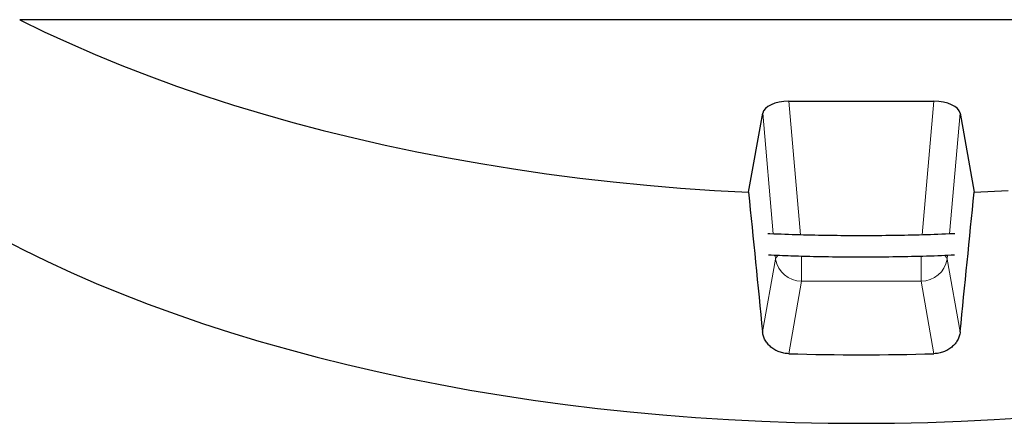
# Model space of a CAD drawing. Units: millimetres. Extents: x 0 to 420, y 0 to 297.
# Drawn here: x 281 to 335, y 111 to 133 of the extents above; entities that cross this region are included whole.
import ezdxf

# ---------------------------------------------------------------- set-up
doc = ezdxf.new("R2010")
doc.units = ezdxf.units.MM

msp = doc.modelspace()

# ---------------------------------------------------------------- linework, layer by layer
at = {"color": 7, "linetype": 'Continuous', "lineweight": 25}
for p, q in [((372.7069, 132.8405), (281.4522, 132.8405)), ((323.1478, 128.4208), (331.0113, 128.4208)), ((320.9652, 123.4862), (321.7303, 127.7725)), ((332.4288, 127.7725), (333.1939, 123.4862))]:
    msp.add_line(p, q, dxfattribs=at)
at = {"color": 8, "linetype": 'Continuous', "lineweight": 18}
for p, q in [((323.1478, 128.4208), (323.785, 121.1771)), ((330.3741, 121.1778), (331.0113, 128.4208)), ((322.3059, 121.2291), (321.7303, 127.7725)), ((332.4288, 127.7725), (331.8531, 121.2281)), ((321.723, 115.9214), (322.4262, 119.8612)), ((322.4262, 119.8612), (322.4067, 120.083)), ((323.8437, 120.0359), (323.8437, 118.6686)), ((330.3154, 120.0357), (330.3154, 118.6686)), ((331.7523, 120.0819), (331.7329, 119.8612)), ((331.7329, 119.8612), (332.4361, 115.9214)), ((323.8437, 118.6686), (323.1426, 114.7406)), ((330.3154, 118.6686), (323.8437, 118.6686)), ((331.0165, 114.7406), (330.3154, 118.6686))]:
    msp.add_line(p, q, dxfattribs=at)
at = {"color": 7, "linetype": 'Continuous', "lineweight": 25, "flags": 128}
for points in [[(281.4522, 132.8405), (282.7804, 132.1904), (284.1456, 131.5599), (285.5467, 130.9493), (286.9826, 130.3592), (288.4519, 129.7901), (289.9536, 129.2426), (291.4863, 128.7169), (293.0487, 128.2136), (294.6396, 127.7331), (296.2576, 127.2758), (297.9013, 126.8421), (299.5695, 126.4323), (301.2606, 126.0468), (302.9733, 125.6859), (304.7062, 125.3499), (306.4578, 125.0392), (308.2266, 124.7538), (310.0112, 124.4941), (311.81, 124.2604), (313.6216, 124.0527), (315.4444, 123.8713), (317.277, 123.7164), (319.1178, 123.588), (320.9652, 123.4862)], [(333.1939, 123.4862), (335.0413, 123.588)], [(280.3657, 121.0295), (281.6227, 120.3831), (282.9154, 119.7546), (284.243, 119.1445), (285.6042, 118.5532), (286.998, 117.9813), (288.4234, 117.4291), (289.8792, 116.8971), (291.3643, 116.3857), (292.8775, 115.8954), (294.4176, 115.4265), (295.9833, 114.9794), (297.5736, 114.5544), (299.187, 114.1518), (300.8224, 113.7721), (302.4785, 113.4154), (304.1539, 113.0821), (305.8473, 112.7725), (307.5575, 112.4866), (309.283, 112.2249), (311.0225, 111.9875), (312.7746, 111.7746), (314.538, 111.5863), (316.3113, 111.4228), (318.093, 111.2843), (319.8818, 111.1708), (321.6763, 111.0824), (323.475, 111.0193), (325.2766, 110.9813), (327.0795, 110.9687), (328.8825, 110.9813), (330.6841, 111.0193), (332.4828, 111.0824), (334.2773, 111.1708), (336.0661, 111.2843)]]:
    msp.add_lwpolyline(points, dxfattribs=at)
at = {"color": 8, "linetype": 'Continuous', "lineweight": 18, "flags": 128}
for points in [[(322.5628, 120.077), (322.4752, 119.9739), (322.4262, 119.8612)], [(331.7329, 119.8612), (331.6838, 119.9739), (331.5981, 120.0753)]]:
    msp.add_lwpolyline(points, dxfattribs=at)
at = {"color": 8, "linetype": 'Continuous', "lineweight": 18}
for centre, start, end in [((323.8407, 120.1037), 189.72827, 270.12098), ((330.3184, 120.1037), 269.87902, 350.27173)]:
    msp.add_arc(centre, 1.4351, start, end, dxfattribs=at)
at = {"color": 7, "linetype": 'Continuous', "lineweight": 25}
msp.add_arc((327.0795, 243.1461), 128.4658, 268.243844, 271.756156, dxfattribs=at)
for centre, major_axis, ratio, start_param, end_param in [((323.1578, 127.7038), (1.4331, -0.0066), 0.5002902, 1.5800703, 3.0549043), ((331.0013, 127.7038), (1.4331, 0.0066), 0.5002902, 0.0866884, 1.5615223), ((327.0795, 151.5101), (-63.6773, 640.004), 0.0137862, 1.6132257, 1.6250603), ((327.0795, 151.5101), (63.6773, 640.004), 0.0137862, 4.658125, 4.6699596)]:
    msp.add_ellipse(centre, major_axis=major_axis, ratio=ratio, start_param=start_param, end_param=end_param, dxfattribs=at)
for points, knots in [([(332.1558, 121.2426), (332.0503, 121.2374), (331.4072, 121.206), (330.2225, 121.1701), (328.6031, 121.1362), (326.9822, 121.1268), (325.3613, 121.1388), (323.7422, 121.1758), (322.6224, 121.2106), (322.044, 121.2396), (322.0031, 121.2416)], [0, 0, 0, 0, 0.0312699, 0.1907023, 0.3501368, 0.5095727, 0.6690091, 0.8284449, 0.9878793, 1, 1, 1, 1]), ([(322.0385, 120.0975), (322.447, 120.0803), (323.3985, 120.0405), (324.8968, 120.0043), (326.5311, 119.9849), (328.166, 119.9885), (329.7998, 120.0159), (331.1185, 120.0523), (331.8908, 120.0876), (332.1204, 120.0981)], [0, 0, 0, 0, 0.121812, 0.2837477, 0.4456821, 0.6076159, 0.7695499, 0.9314849, 1, 1, 1, 1]), ([(323.1426, 114.7406), (323.0537, 114.7433), (322.9661, 114.7532), (322.8369, 114.7785), (322.7942, 114.7886), (322.7094, 114.8124), (322.6671, 114.8262), (322.5435, 114.8722), (322.4651, 114.9091), (322.3533, 114.9734), (322.317, 114.9964), (322.2465, 115.0454), (322.2123, 115.0715), (322.1149, 115.1526), (322.0561, 115.2113), (321.9505, 115.3375), (321.9036, 115.4056), (321.8259, 115.5455), (321.7945, 115.6178), (321.7587, 115.7299), (321.7487, 115.7679), (321.7328, 115.8444), (321.7268, 115.8828), (321.723, 115.9214)], [0, 0, 0, 0, 0.125, 0.125, 0.1875, 0.1875, 0.25, 0.25, 0.375, 0.375, 0.4375, 0.4375, 0.5, 0.5, 0.625, 0.625, 0.75, 0.75, 0.875, 0.875, 0.9375, 0.9375, 1, 1, 1, 1]), ([(332.4361, 115.9214), (332.4284, 115.8442), (332.4125, 115.7685), (332.3772, 115.6571), (332.3635, 115.6204), (332.332, 115.5476), (332.3142, 115.5114), (332.2556, 115.4057), (332.2097, 115.339), (332.1309, 115.2445), (332.1029, 115.2139), (332.0435, 115.1546), (332.0122, 115.126), (331.9148, 115.0448), (331.845, 114.9962), (331.6958, 114.91), (331.6158, 114.8723), (331.4521, 114.8113), (331.3678, 114.7875), (331.2378, 114.7619), (331.1936, 114.7551), (331.1053, 114.7451), (331.061, 114.7419), (331.0165, 114.7406)], [0, 0, 0, 0, 0.125, 0.125, 0.1875, 0.1875, 0.25, 0.25, 0.375, 0.375, 0.4375, 0.4375, 0.5, 0.5, 0.625, 0.625, 0.75, 0.75, 0.875, 0.875, 0.9375, 0.9375, 1, 1, 1, 1])]:
    msp.add_open_spline(points, degree=3, knots=knots, dxfattribs=at)

doc.saveas('drawing.dxf')
